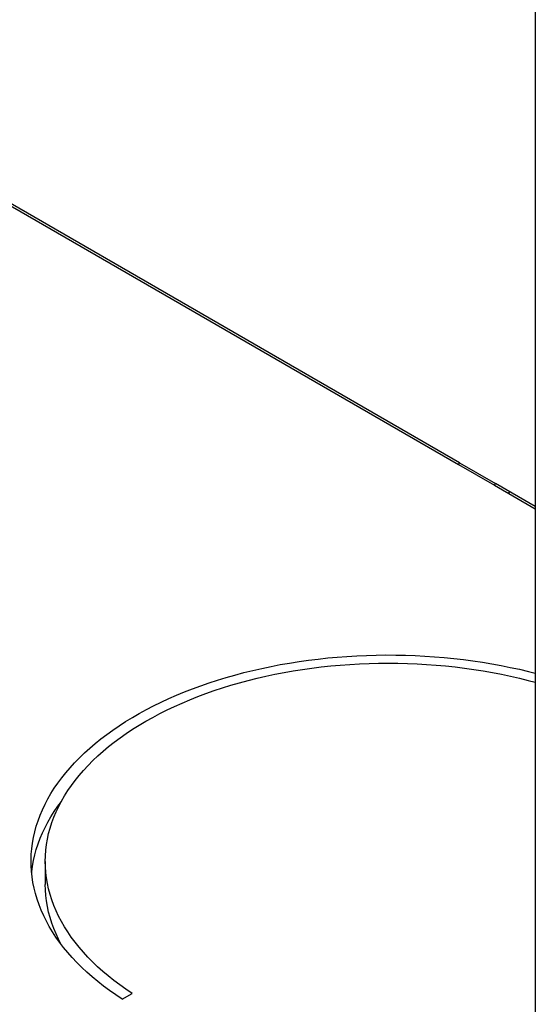
# Model space of a CAD drawing. Units: millimetres. Extents: x -67 to 45, y -232 to 237.
# Drawn here: x -16 to 2, y -200 to -165 of the extents above; entities that cross this region are included whole.
import ezdxf

# ---------------------------------------------------------------- set-up
doc = ezdxf.new("R2010")
doc.units = ezdxf.units.MM
doc.header["$LTSCALE"] = 16.335
doc.layers.get('0').update_dxf_attribs({"linetype": 'CONTINUOUS'})
doc.layers.add('ASSI', color=7, linetype='CONTINUOUS')

msp = doc.modelspace()

# ---------------------------------------------------------------- linework, layer by layer
at = {"color": 7, "linetype": 'CONTINUOUS'}
for p, q in [((1.923, 173.051), (1.923, -231.184)), ((-22.472, -168.513), (-0.799, -181.027)), ((-0.764, -180.966), (-22.437, -168.452)), ((0.474, -181.762), (1.923, -182.599)), ((1.923, -182.517), (0.509, -181.701))]:
    msp.add_line(p, q, dxfattribs=at)
at = {"color": 250, "linetype": 'CONTINUOUS'}
for p, q in [((-0.799, -181.027), (0.474, -181.762)), ((-0.764, -180.966), (0.509, -181.701))]:
    msp.add_line(p, q, dxfattribs=at)
at = {"color": 7, "linetype": 'CONTINUOUS'}
for points in [[(-0.799, -181.027), (-0.798, -181.026), (-0.796, -181.025), (-0.794, -181.024), (-0.793, -181.022), (-0.791, -181.021), (-0.789, -181.02), (-0.788, -181.018), (-0.786, -181.016), (-0.785, -181.015), (-0.783, -181.013), (-0.782, -181.011), (-0.78, -181.009), (-0.779, -181.008), (-0.777, -181.006), (-0.776, -181.004), (-0.775, -181.002), (-0.774, -181), (-0.773, -180.997), (-0.771, -180.995), (-0.77, -180.993), (-0.77, -180.991), (-0.769, -180.989), (-0.768, -180.987), (-0.767, -180.985), (-0.766, -180.982), (-0.766, -180.98), (-0.765, -180.978), (-0.765, -180.976), (-0.765, -180.974), (-0.764, -180.972), (-0.764, -180.97), (-0.764, -180.968), (-0.764, -180.966)], [(0.474, -181.762), (0.475, -181.761), (0.477, -181.76), (0.479, -181.759), (0.48, -181.757), (0.482, -181.756), (0.483, -181.754), (0.485, -181.753), (0.487, -181.751), (0.488, -181.75), (0.49, -181.748), (0.491, -181.746), (0.493, -181.744), (0.494, -181.742), (0.495, -181.741), (0.497, -181.739), (0.498, -181.737), (0.499, -181.734), (0.5, -181.732), (0.501, -181.73), (0.502, -181.728), (0.503, -181.726), (0.504, -181.724), (0.505, -181.722), (0.506, -181.719), (0.506, -181.717), (0.507, -181.715), (0.507, -181.713), (0.508, -181.711), (0.508, -181.709), (0.509, -181.707), (0.509, -181.705), (0.509, -181.703), (0.509, -181.701)], [(0.98, -182.055), (0.986, -182.046), (1.011, -182.002), (1.016, -181.993)]]:
    msp.add_lwpolyline(points, dxfattribs=at)
at = {"layer": 'ASSI', "color": 7, "linetype": 'CONTINUOUS'}
for p, q in [((-15.874, -195.238), (-15.838, -195.04)), ((-15.424, -195.072), (-15.424, -195.888)), ((-15.306, -196.046), (-15.349, -195.851)), ((-12.7, -199.943), (-12.346, -199.738))]:
    msp.add_line(p, q, dxfattribs=at)
for points in [[(-15.924, -195.072), (-15.924, -195.019), (-15.917, -194.82), (-15.9, -194.62), (-15.874, -194.422), (-15.838, -194.223), (-15.794, -194.025), (-15.74, -193.828), (-15.676, -193.633), (-15.603, -193.437), (-15.522, -193.244), (-15.431, -193.051), (-15.33, -192.86), (-15.221, -192.671), (-15.104, -192.484), (-14.977, -192.298), (-14.841, -192.115), (-14.697, -191.934), (-14.544, -191.755), (-14.383, -191.578), (-14.214, -191.405), (-14.037, -191.233), (-13.851, -191.065), (-13.658, -190.9), (-13.457, -190.738), (-13.248, -190.579), (-13.032, -190.423), (-12.808, -190.271), (-12.578, -190.123), (-12.34, -189.978), (-12.096, -189.837), (-11.845, -189.7), (-11.588, -189.567), (-11.325, -189.438), (-11.055, -189.313), (-10.78, -189.192), (-10.499, -189.076), (-10.213, -188.965), (-9.922, -188.858), (-9.625, -188.755), (-9.324, -188.657), (-9.019, -188.564), (-8.709, -188.476), (-8.395, -188.393), (-8.077, -188.315), (-7.756, -188.241), (-7.431, -188.173), (-7.104, -188.11), (-6.773, -188.053), (-6.44, -188), (-6.104, -187.953), (-5.767, -187.911), (-5.427, -187.874), (-5.086, -187.843), (-4.743, -187.817), (-4.4, -187.797), (-4.056, -187.782), (-3.71, -187.772), (-3.365, -187.768), (-3.02, -187.769), (-2.675, -187.776), (-2.33, -187.788), (-1.986, -187.806), (-1.643, -187.829), (-1.301, -187.857), (-0.961, -187.891), (-0.622, -187.93), (-0.285, -187.975), (0.049, -188.024), (0.381, -188.079), (0.711, -188.14), (1.037, -188.205), (1.36, -188.275), (1.68, -188.351), (1.923, -188.413)], [(-15.424, -195.072), (-15.419, -194.869), (-15.405, -194.673), (-15.38, -194.477), (-15.347, -194.281), (-15.304, -194.086), (-15.251, -193.892), (-15.189, -193.699), (-15.118, -193.507), (-15.037, -193.316), (-14.948, -193.126), (-14.849, -192.938), (-14.74, -192.752), (-14.623, -192.567), (-14.497, -192.384), (-14.363, -192.204), (-14.219, -192.026), (-14.067, -191.85), (-13.906, -191.676), (-13.737, -191.506), (-13.56, -191.338), (-13.375, -191.173), (-13.182, -191.011), (-12.981, -190.852), (-12.772, -190.697), (-12.557, -190.545), (-12.333, -190.397), (-12.103, -190.252), (-11.865, -190.111), (-11.621, -189.974), (-11.371, -189.841), (-11.114, -189.712), (-10.851, -189.587), (-10.581, -189.467), (-10.307, -189.351), (-10.026, -189.239), (-9.741, -189.132), (-9.45, -189.03), (-9.154, -188.933), (-8.854, -188.84), (-8.55, -188.752), (-8.241, -188.669), (-7.928, -188.591), (-7.612, -188.519), (-7.292, -188.451), (-6.969, -188.389), (-6.644, -188.332), (-6.315, -188.28), (-5.984, -188.233), (-5.652, -188.192), (-5.317, -188.156), (-4.98, -188.126), (-4.643, -188.101), (-4.304, -188.082), (-3.964, -188.068), (-3.624, -188.059), (-3.284, -188.056), (-2.943, -188.059), (-2.603, -188.067), (-2.264, -188.081), (-1.925, -188.1), (-1.587, -188.124), (-1.251, -188.154), (-0.916, -188.19), (-0.583, -188.231), (-0.252, -188.277), (0.077, -188.328), (0.403, -188.385), (0.726, -188.447), (1.046, -188.515), (1.362, -188.587), (1.675, -188.665), (1.923, -188.731)], [(-15.838, -195.04), (-15.794, -194.842), (-15.74, -194.645), (-15.676, -194.449), (-15.603, -194.254), (-15.522, -194.06), (-15.431, -193.868), (-15.33, -193.677), (-15.221, -193.488), (-15.104, -193.3), (-14.977, -193.115), (-14.854, -192.949)], [(-12.7, -199.943), (-12.927, -199.792), (-13.147, -199.638), (-13.359, -199.481), (-13.564, -199.32), (-13.761, -199.156), (-13.95, -198.99), (-14.131, -198.82), (-14.305, -198.647), (-14.469, -198.472), (-14.626, -198.294), (-14.774, -198.114), (-14.914, -197.932), (-15.045, -197.747), (-15.167, -197.561), (-15.28, -197.372), (-15.384, -197.182), (-15.48, -196.991), (-15.566, -196.797), (-15.643, -196.603), (-15.711, -196.407), (-15.769, -196.211), (-15.818, -196.014), (-15.858, -195.815), (-15.889, -195.617), (-15.91, -195.418), (-15.922, -195.218), (-15.924, -195.072)], [(-15.903, -195.479), (-15.9, -195.437), (-15.874, -195.238)], [(-15.349, -195.851), (-15.382, -195.655), (-15.406, -195.459), (-15.42, -195.263), (-15.424, -195.072)], [(-14.857, -198.006), (-14.953, -197.823), (-15.042, -197.633), (-15.122, -197.442), (-15.193, -197.25), (-15.254, -197.056), (-15.306, -196.862), (-15.349, -196.667), (-15.382, -196.471), (-15.406, -196.275), (-15.42, -196.079), (-15.424, -195.888)], [(-12.346, -199.738), (-12.569, -199.589), (-12.785, -199.437), (-12.993, -199.282), (-13.193, -199.123), (-13.386, -198.961), (-13.571, -198.796), (-13.747, -198.628), (-13.916, -198.457), (-14.076, -198.283), (-14.227, -198.108), (-14.371, -197.929), (-14.505, -197.748), (-14.63, -197.566), (-14.747, -197.381), (-14.854, -197.195), (-14.953, -197.006), (-15.042, -196.817), (-15.122, -196.626), (-15.193, -196.433), (-15.254, -196.24), (-15.306, -196.046)]]:
    msp.add_lwpolyline(points, dxfattribs=at)

doc.saveas('drawing.dxf')
